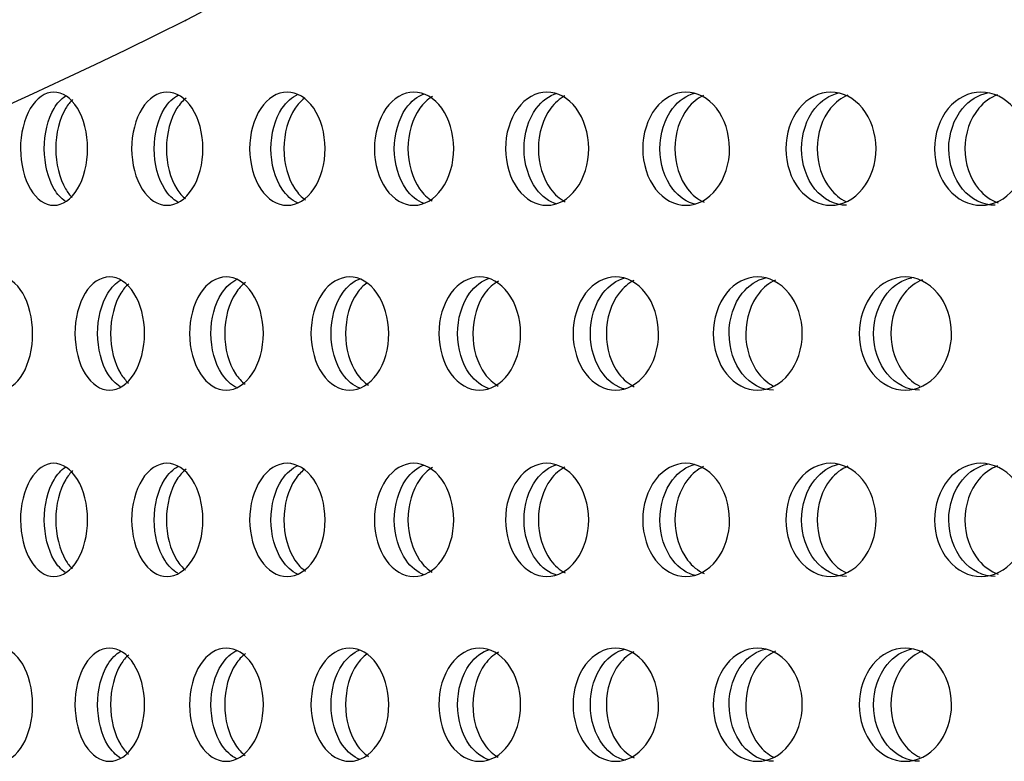
# Model space of a CAD drawing. Units: millimetres. Extents: x 0 to 291, y -1 to 204.
# Drawn here: x 248 to 252, y 138 to 141 of the extents above; entities that cross this region are included whole.
import ezdxf

# ---------------------------------------------------------------- set-up
doc = ezdxf.new("R2010")
doc.units = ezdxf.units.MM
doc.layers.add('C-23GP-CHAPA_CUB', color=7, linetype='Continuous')
doc.layers.add('Predeterminado', color=7, linetype='Continuous')

# ---------------------------------------------------------------- blocks, each defined once
blk = doc.blocks.new('SE3')
at = {"layer": 'C-23GP-CHAPA_CUB', "color": 7, "linetype": 'Continuous'}
for points, knots in [([(247.8618, 140.1949), (247.8201, 140.1949), (247.7797, 140.2231), (247.721, 140.3218), (247.7035, 140.3927), (247.7033, 140.5349), (247.7204, 140.6057), (247.7796, 140.7058), (247.8202, 140.7337), (247.9026, 140.734), (247.9443, 140.7059), (248.0044, 140.6074), (248.0227, 140.5369), (248.0229, 140.3934), (248.0049, 140.3225), (247.9448, 140.2233), (247.9035, 140.1949), (247.8618, 140.1949)], [0, 0, 0, 0, 0.125, 0.125, 0.25, 0.25, 0.375, 0.375, 0.5, 0.5, 0.625, 0.625, 0.75, 0.75, 0.875, 0.875, 1, 1, 1, 1]), ([(247.9164, 140.2139), (247.8967, 140.2271), (247.8787, 140.247), (247.8343, 140.3218), (247.8169, 140.3926), (247.8167, 140.535), (247.8337, 140.6057), (247.8787, 140.6819), (247.8972, 140.7021), (247.9171, 140.7153)], [0.0605393, 0.0605393, 0.0605393, 0.0605393, 0.125, 0.125, 0.25, 0.25, 0.375, 0.375, 0.4404288, 0.4404288, 0.4404288, 0.4404288]), ([(247.9516, 140.6988), (247.9396, 140.6873), (247.9284, 140.6732), (247.8892, 140.6075), (247.8716, 140.5369), (247.8713, 140.3934), (247.8887, 140.3225), (247.9276, 140.2567), (247.9385, 140.2427), (247.9501, 140.2313)], [0.5831042, 0.5831042, 0.5831042, 0.5831042, 0.625, 0.625, 0.75, 0.75, 0.875, 0.875, 0.9158547, 0.9158547, 0.9158547, 0.9158547]), ([(248.4009, 140.1949), (248.3566, 140.1949), (248.3135, 140.2231), (248.2511, 140.3218), (248.2324, 140.3927), (248.2322, 140.5349), (248.2505, 140.6057), (248.3134, 140.7058), (248.3567, 140.7337), (248.4443, 140.734), (248.4886, 140.7059), (248.5524, 140.6074), (248.5719, 140.5369), (248.5721, 140.3934), (248.553, 140.3225), (248.4892, 140.2233), (248.4452, 140.1949), (248.4009, 140.1949)], [0, 0, 0, 0, 0.125, 0.125, 0.25, 0.25, 0.375, 0.375, 0.5, 0.5, 0.625, 0.625, 0.75, 0.75, 0.875, 0.875, 1, 1, 1, 1]), ([(248.4519, 140.2103), (248.4286, 140.2234), (248.4073, 140.2445), (248.3585, 140.3218), (248.3399, 140.3926), (248.3397, 140.535), (248.3579, 140.6057), (248.4077, 140.6851), (248.4302, 140.7068), (248.4544, 140.7198)], [0.0544148, 0.0544148, 0.0544148, 0.0544148, 0.125, 0.125, 0.25, 0.25, 0.375, 0.375, 0.448288, 0.448288, 0.448288, 0.448288]), ([(248.4912, 140.7053), (248.4753, 140.6928), (248.4608, 140.6765), (248.417, 140.6075), (248.3982, 140.5369), (248.3979, 140.3934), (248.4164, 140.3225), (248.4598, 140.2536), (248.4738, 140.2375), (248.489, 140.2251)], [0.5747821, 0.5747821, 0.5747821, 0.5747821, 0.625, 0.625, 0.75, 0.75, 0.875, 0.875, 0.9236148, 0.9236148, 0.9236148, 0.9236148]), ([(248.9726, 140.1949), (248.9258, 140.1949), (248.8802, 140.2231), (248.814, 140.3218), (248.7943, 140.3927), (248.7941, 140.5349), (248.8134, 140.6057), (248.8801, 140.7058), (248.9259, 140.7337), (249.0184, 140.734), (249.0653, 140.7059), (249.1327, 140.6074), (249.1533, 140.5369), (249.1535, 140.3934), (249.1333, 140.3225), (249.0659, 140.2233), (249.0195, 140.1949), (248.9726, 140.1949)], [0, 0, 0, 0, 0.125, 0.125, 0.25, 0.25, 0.375, 0.375, 0.5, 0.5, 0.625, 0.625, 0.75, 0.75, 0.875, 0.875, 1, 1, 1, 1]), ([(249.0224, 140.2063), (248.9946, 140.2189), (248.969, 140.2415), (248.9153, 140.3218), (248.8956, 140.3926), (248.8954, 140.535), (248.9147, 140.6057), (248.9693, 140.6879), (248.9958, 140.7109), (249.0243, 140.7233)], [0.0466598, 0.0466598, 0.0466598, 0.0466598, 0.125, 0.125, 0.25, 0.25, 0.375, 0.375, 0.4553057, 0.4553057, 0.4553057, 0.4553057]), ([(249.0534, 140.7035), (249.0376, 140.6913), (249.023, 140.6755), (248.9773, 140.6075), (248.9574, 140.5369), (248.9571, 140.3934), (248.9767, 140.3225), (249.0244, 140.2509), (249.0417, 140.233), (249.0604, 140.2199)], [0.5771469, 0.5771469, 0.5771469, 0.5771469, 0.625, 0.625, 0.75, 0.75, 0.875, 0.875, 0.9305724, 0.9305724, 0.9305724, 0.9305724]), ([(249.5757, 140.1949), (249.5264, 140.1949), (249.4784, 140.2231), (249.4087, 140.3218), (249.3879, 140.3927), (249.3877, 140.5349), (249.408, 140.6057), (249.4783, 140.7058), (249.5265, 140.7337), (249.6239, 140.734), (249.6732, 140.7059), (249.7441, 140.6074), (249.7657, 140.5369), (249.766, 140.3934), (249.7447, 140.3225), (249.6739, 140.2233), (249.625, 140.1949), (249.5757, 140.1949)], [0, 0, 0, 0, 0.125, 0.125, 0.25, 0.25, 0.375, 0.375, 0.5, 0.5, 0.625, 0.625, 0.75, 0.75, 0.875, 0.875, 1, 1, 1, 1]), ([(249.6243, 140.2031), (249.5921, 140.2149), (249.5622, 140.2387), (249.5037, 140.3218), (249.4829, 140.3926), (249.4827, 140.535), (249.503, 140.6057), (249.5624, 140.6904), (249.5929, 140.7145), (249.6256, 140.726)], [0.0396266, 0.0396266, 0.0396266, 0.0396266, 0.125, 0.125, 0.25, 0.25, 0.375, 0.375, 0.4616139, 0.4616139, 0.4616139, 0.4616139]), ([(249.6643, 140.7135), (249.6418, 140.7004), (249.621, 140.6811), (249.5689, 140.6075), (249.548, 140.5369), (249.5477, 140.3934), (249.5684, 140.3225), (249.6204, 140.2484), (249.6409, 140.229), (249.6633, 140.2157)], [0.5629344, 0.5629344, 0.5629344, 0.5629344, 0.625, 0.625, 0.75, 0.75, 0.875, 0.875, 0.9368489, 0.9368489, 0.9368489, 0.9368489]), ([(250.2089, 140.1949), (250.1572, 140.1949), (250.1069, 140.2231), (250.0339, 140.3218), (250.012, 140.3927), (250.0118, 140.5349), (250.0331, 140.6057), (250.1068, 140.7058), (250.1573, 140.7337), (250.2594, 140.734), (250.3111, 140.7059), (250.3852, 140.6074), (250.4078, 140.5369), (250.4081, 140.3934), (250.3858, 140.3225), (250.3117, 140.2233), (250.2606, 140.1949), (250.2089, 140.1949)], [0, 0, 0, 0, 0.125, 0.125, 0.25, 0.25, 0.375, 0.375, 0.5, 0.5, 0.625, 0.625, 0.75, 0.75, 0.875, 0.875, 1, 1, 1, 1]), ([(250.2565, 140.2007), (250.2198, 140.2113), (250.1856, 140.2362), (250.1223, 140.3218), (250.1005, 140.3926), (250.1003, 140.535), (250.1216, 140.6057), (250.1855, 140.6927), (250.2202, 140.7176), (250.2569, 140.7281)], [0.0332157, 0.0332157, 0.0332157, 0.0332157, 0.125, 0.125, 0.25, 0.25, 0.375, 0.375, 0.4673221, 0.4673221, 0.4673221, 0.4673221]), ([(250.2951, 140.7159), (250.2699, 140.7027), (250.2465, 140.6826), (250.1907, 140.6075), (250.1687, 140.5369), (250.1685, 140.3934), (250.1901, 140.3225), (250.2463, 140.2461), (250.2702, 140.2255), (250.2961, 140.2122)], [0.5590533, 0.5590533, 0.5590533, 0.5590533, 0.625, 0.625, 0.75, 0.75, 0.875, 0.875, 0.9425467, 0.9425467, 0.9425467, 0.9425467]), ([(250.8709, 140.1949), (250.817, 140.1949), (250.7645, 140.2231), (250.6882, 140.3218), (250.6653, 140.3927), (250.6651, 140.5349), (250.6874, 140.6057), (250.7643, 140.7058), (250.8171, 140.7337), (250.9236, 140.734), (250.9775, 140.7059), (251.0548, 140.6074), (251.0783, 140.5369), (251.0786, 140.3934), (251.0554, 140.3225), (250.9782, 140.2233), (250.9248, 140.1949), (250.8709, 140.1949)], [0, 0, 0, 0, 0.125, 0.125, 0.25, 0.25, 0.375, 0.375, 0.5, 0.5, 0.625, 0.625, 0.75, 0.75, 0.875, 0.875, 1, 1, 1, 1]), ([(250.9174, 140.1988), (250.8763, 140.2082), (250.8378, 140.2339), (250.7699, 140.3218), (250.7471, 140.3926), (250.7469, 140.535), (250.7692, 140.6057), (250.837, 140.6941), (250.8748, 140.7194), (250.9148, 140.7293)], [0.027342, 0.027342, 0.027342, 0.027342, 0.125, 0.125, 0.25, 0.25, 0.375, 0.375, 0.4707682, 0.4707682, 0.4707682, 0.4707682]), ([(250.9546, 140.718), (250.9266, 140.7049), (250.9007, 140.684), (250.8414, 140.6075), (250.8184, 140.5369), (250.8181, 140.3934), (250.8408, 140.3225), (250.901, 140.244), (250.9282, 140.2223), (250.9577, 140.2092)], [0.5555091, 0.5555091, 0.5555091, 0.5555091, 0.625, 0.625, 0.75, 0.75, 0.875, 0.875, 0.9477512, 0.9477512, 0.9477512, 0.9477512]), ([(251.5603, 140.1949), (251.5043, 140.1949), (251.4497, 140.2231), (251.3703, 140.3218), (251.3465, 140.3927), (251.3463, 140.5349), (251.3695, 140.6057), (251.4495, 140.7058), (251.5044, 140.7337), (251.6151, 140.734), (251.6711, 140.7059), (251.7514, 140.6074), (251.7758, 140.5369), (251.7762, 140.3934), (251.7521, 140.3225), (251.6718, 140.2233), (251.6164, 140.1949), (251.5603, 140.1949)], [0, 0, 0, 0, 0.125, 0.125, 0.25, 0.25, 0.375, 0.375, 0.5, 0.5, 0.625, 0.625, 0.75, 0.75, 0.875, 0.875, 1, 1, 1, 1]), ([(251.635, 140.1949), (251.579, 140.1949), (251.5244, 140.2231), (251.4452, 140.3218), (251.4214, 140.3926), (251.4212, 140.535), (251.4444, 140.6057), (251.5154, 140.6947), (251.5555, 140.7202), (251.5978, 140.7297)], [0, 0, 0, 0, 0.125, 0.125, 0.25, 0.25, 0.375, 0.375, 0.4722218, 0.4722218, 0.4722218, 0.4722218]), ([(251.6414, 140.7198), (251.6107, 140.7068), (251.5822, 140.6853), (251.5195, 140.6075), (251.4956, 140.5369), (251.4953, 140.3934), (251.5189, 140.3225), (251.5794, 140.2468), (251.6045, 140.2265), (251.6319, 140.2132)], [0.5522492, 0.5522492, 0.5522492, 0.5522492, 0.625, 0.625, 0.75, 0.75, 0.875, 0.875, 0.9408945, 0.9408945, 0.9408945, 0.9408945]), ([(252.2757, 140.1949), (252.2177, 140.1949), (252.1611, 140.2231), (252.0788, 140.3218), (252.0541, 140.3927), (252.0539, 140.5349), (252.078, 140.6057), (252.1609, 140.7058), (252.2178, 140.7337), (252.3325, 140.734), (252.3905, 140.7059), (252.4736, 140.6074), (252.4989, 140.5369), (252.4992, 140.3934), (252.4743, 140.3225), (252.3912, 140.2233), (252.3338, 140.1949), (252.2757, 140.1949)], [0, 0, 0, 0, 0.125, 0.125, 0.25, 0.25, 0.375, 0.375, 0.5, 0.5, 0.625, 0.625, 0.75, 0.75, 0.875, 0.875, 1, 1, 1, 1]), ([(252.3434, 140.1949), (252.2854, 140.1949), (252.2288, 140.2231), (252.1466, 140.3218), (252.122, 140.3926), (252.1218, 140.535), (252.1458, 140.6057), (252.2199, 140.6952), (252.2622, 140.7209), (252.3067, 140.7301)], [0, 0, 0, 0, 0.125, 0.125, 0.25, 0.25, 0.375, 0.375, 0.4735694, 0.4735694, 0.4735694, 0.4735694]), ([(252.354, 140.7213), (252.3207, 140.7086), (252.2897, 140.6865), (252.2237, 140.6075), (252.1989, 140.5369), (252.1986, 140.3934), (252.2231, 140.3225), (252.29, 140.2417), (252.3222, 140.2188), (252.357, 140.2062)], [0.5492308, 0.5492308, 0.5492308, 0.5492308, 0.625, 0.625, 0.75, 0.75, 0.875, 0.875, 0.9537513, 0.9537513, 0.9537513, 0.9537513]), ([(247.6046, 139.3149), (247.5642, 139.3149), (247.5249, 139.3429), (247.4678, 139.4414), (247.4507, 139.5124), (247.4505, 139.6551), (247.4672, 139.7259), (247.5248, 139.8259), (247.5642, 139.8537), (247.6441, 139.8541), (247.6847, 139.8261), (247.7432, 139.7278), (247.7612, 139.6571), (247.7614, 139.5133), (247.7437, 139.4422), (247.6852, 139.3431), (247.645, 139.3149), (247.6046, 139.3149)], [0, 0, 0, 0, 0.125, 0.125, 0.25, 0.25, 0.375, 0.375, 0.5, 0.5, 0.625, 0.625, 0.75, 0.75, 0.875, 0.875, 1, 1, 1, 1]), ([(248.127, 139.3149), (248.0839, 139.3149), (248.042, 139.3429), (247.981, 139.4414), (247.9627, 139.5124), (247.9625, 139.6551), (247.9803, 139.7259), (248.0418, 139.8259), (248.0839, 139.8537), (248.1691, 139.8541), (248.2123, 139.8261), (248.2747, 139.7278), (248.2938, 139.6571), (248.2941, 139.5133), (248.2753, 139.4422), (248.2129, 139.3431), (248.1701, 139.3149), (248.127, 139.3149)], [0, 0, 0, 0, 0.125, 0.125, 0.25, 0.25, 0.375, 0.375, 0.5, 0.5, 0.625, 0.625, 0.75, 0.75, 0.875, 0.875, 1, 1, 1, 1]), ([(248.6825, 139.3149), (248.6368, 139.3149), (248.5923, 139.3429), (248.5276, 139.4414), (248.5081, 139.5124), (248.5079, 139.6551), (248.5269, 139.7259), (248.5922, 139.8259), (248.6369, 139.8537), (248.7272, 139.8541), (248.773, 139.8261), (248.8391, 139.7278), (248.8593, 139.6571), (248.8596, 139.5133), (248.8397, 139.4422), (248.7736, 139.3431), (248.7282, 139.3149), (248.6825, 139.3149)], [0, 0, 0, 0, 0.125, 0.125, 0.25, 0.25, 0.375, 0.375, 0.5, 0.5, 0.625, 0.625, 0.75, 0.75, 0.875, 0.875, 1, 1, 1, 1]), ([(249.2701, 139.3149), (249.2218, 139.3149), (249.1749, 139.3429), (249.1065, 139.4414), (249.0859, 139.5124), (249.0857, 139.6551), (249.1058, 139.7259), (249.1747, 139.8259), (249.2219, 139.8537), (249.3172, 139.8541), (249.3655, 139.8261), (249.4351, 139.7278), (249.4564, 139.6571), (249.4567, 139.5133), (249.4357, 139.4422), (249.3661, 139.3431), (249.3183, 139.3149), (249.2701, 139.3149)], [0, 0, 0, 0, 0.125, 0.125, 0.25, 0.25, 0.375, 0.375, 0.5, 0.5, 0.625, 0.625, 0.75, 0.75, 0.875, 0.875, 1, 1, 1, 1]), ([(249.8883, 139.3149), (249.8377, 139.3149), (249.7884, 139.3429), (249.7165, 139.4414), (249.6949, 139.5124), (249.6946, 139.6551), (249.7157, 139.7259), (249.7882, 139.8259), (249.8378, 139.8537), (249.9378, 139.8541), (249.9885, 139.8261), (250.0615, 139.7278), (250.0839, 139.6571), (250.0842, 139.5133), (250.0622, 139.4422), (249.9892, 139.3431), (249.939, 139.3149), (249.8883, 139.3149)], [0, 0, 0, 0, 0.125, 0.125, 0.25, 0.25, 0.375, 0.375, 0.5, 0.5, 0.625, 0.625, 0.75, 0.75, 0.875, 0.875, 1, 1, 1, 1]), ([(250.5361, 139.3149), (250.4832, 139.3149), (250.4316, 139.3429), (250.3563, 139.4414), (250.3337, 139.5124), (250.3335, 139.6551), (250.3556, 139.7259), (250.4314, 139.8259), (250.4832, 139.8537), (250.5878, 139.8541), (250.6408, 139.8261), (250.7171, 139.7278), (250.7404, 139.6571), (250.7407, 139.5133), (250.7177, 139.4422), (250.6415, 139.3431), (250.589, 139.3149), (250.5361, 139.3149)], [0, 0, 0, 0, 0.125, 0.125, 0.25, 0.25, 0.375, 0.375, 0.5, 0.5, 0.625, 0.625, 0.75, 0.75, 0.875, 0.875, 1, 1, 1, 1]), ([(251.212, 139.3149), (251.1569, 139.3149), (251.1031, 139.3429), (251.0247, 139.4414), (251.0011, 139.5124), (251.0008, 139.6551), (251.0239, 139.7259), (251.1029, 139.8259), (251.1569, 139.8537), (251.2658, 139.8541), (251.321, 139.8261), (251.4003, 139.7278), (251.4246, 139.6571), (251.425, 139.5133), (251.401, 139.4422), (251.3217, 139.3431), (251.2671, 139.3149), (251.212, 139.3149)], [0, 0, 0, 0, 0.125, 0.125, 0.25, 0.25, 0.375, 0.375, 0.5, 0.5, 0.625, 0.625, 0.75, 0.75, 0.875, 0.875, 1, 1, 1, 1]), ([(251.9146, 139.3149), (251.8574, 139.3149), (251.8015, 139.3429), (251.7201, 139.4414), (251.6956, 139.5124), (251.6953, 139.6551), (251.7193, 139.7259), (251.8013, 139.8259), (251.8574, 139.8537), (251.9705, 139.8541), (252.0276, 139.8261), (252.11, 139.7278), (252.1351, 139.6571), (252.1355, 139.5133), (252.1107, 139.4422), (252.0284, 139.3431), (251.9718, 139.3149), (251.9146, 139.3149)], [0, 0, 0, 0, 0.125, 0.125, 0.25, 0.25, 0.375, 0.375, 0.5, 0.5, 0.625, 0.625, 0.75, 0.75, 0.875, 0.875, 1, 1, 1, 1]), ([(248.1782, 139.3313), (248.1563, 139.3444), (248.1362, 139.3651), (248.089, 139.4414), (248.0707, 139.5124), (248.0705, 139.6551), (248.0884, 139.726), (248.1365, 139.8044), (248.1577, 139.8257), (248.1805, 139.8388)], [0.0563861, 0.0563861, 0.0563861, 0.0563861, 0.125, 0.125, 0.25, 0.25, 0.375, 0.375, 0.446224, 0.446224, 0.446224, 0.446224]), ([(248.2186, 139.8215), (248.205, 139.8096), (248.1924, 139.7947), (248.1509, 139.7279), (248.1324, 139.6571), (248.1322, 139.5133), (248.1503, 139.4422), (248.1915, 139.3753), (248.2036, 139.3606), (248.2167, 139.3488)], [0.5799694, 0.5799694, 0.5799694, 0.5799694, 0.625, 0.625, 0.75, 0.75, 0.875, 0.875, 0.9187307, 0.9187307, 0.9187307, 0.9187307]), ([(248.7322, 139.3271), (248.7059, 139.3398), (248.6816, 139.362), (248.6295, 139.4414), (248.61, 139.5124), (248.6098, 139.6551), (248.6288, 139.726), (248.6818, 139.8074), (248.7071, 139.83), (248.7342, 139.8426)], [0.048512, 0.048512, 0.048512, 0.048512, 0.125, 0.125, 0.25, 0.25, 0.375, 0.375, 0.4536429, 0.4536429, 0.4536429, 0.4536429]), ([(248.7746, 139.8274), (248.7573, 139.8147), (248.7413, 139.7978), (248.6952, 139.7279), (248.6756, 139.6571), (248.6753, 139.5133), (248.6946, 139.4422), (248.7402, 139.3724), (248.7555, 139.3557), (248.7721, 139.3431)], [0.5721532, 0.5721532, 0.5721532, 0.5721532, 0.625, 0.625, 0.75, 0.75, 0.875, 0.875, 0.9260542, 0.9260542, 0.9260542, 0.9260542]), ([(249.3186, 139.3237), (249.2877, 139.3356), (249.2591, 139.3591), (249.202, 139.4414), (249.1815, 139.5124), (249.1813, 139.6551), (249.2013, 139.726), (249.2592, 139.8101), (249.2885, 139.8338), (249.3199, 139.8455)], [0.0411383, 0.0411383, 0.0411383, 0.0411383, 0.125, 0.125, 0.25, 0.25, 0.375, 0.375, 0.4602826, 0.4602826, 0.4602826, 0.4602826]), ([(249.3516, 139.8248), (249.3347, 139.8125), (249.3191, 139.7964), (249.2714, 139.7279), (249.2507, 139.6571), (249.2504, 139.5133), (249.2708, 139.4422), (249.3207, 139.3698), (249.3393, 139.3515), (249.3595, 139.3384)], [0.5756902, 0.5756902, 0.5756902, 0.5756902, 0.625, 0.625, 0.75, 0.75, 0.875, 0.875, 0.9326433, 0.9326433, 0.9326433, 0.9326433]), ([(249.9358, 139.3211), (249.9004, 139.3319), (249.8674, 139.3564), (249.8055, 139.4414), (249.7839, 139.5124), (249.7836, 139.6551), (249.8047, 139.726), (249.8673, 139.8125), (249.9008, 139.8371), (249.9364, 139.8478)], [0.0344429, 0.0344429, 0.0344429, 0.0344429, 0.125, 0.125, 0.25, 0.25, 0.375, 0.375, 0.4662656, 0.4662656, 0.4662656, 0.4662656]), ([(249.9779, 139.8343), (249.9543, 139.8212), (249.9325, 139.8018), (249.8784, 139.7279), (249.8567, 139.6571), (249.8563, 139.5133), (249.8778, 139.4422), (249.9319, 139.3675), (249.9538, 139.3478), (249.9776, 139.3345)], [0.56184, 0.56184, 0.56184, 0.56184, 0.625, 0.625, 0.75, 0.75, 0.875, 0.875, 0.9386087, 0.9386087, 0.9386087, 0.9386087]), ([(250.5825, 139.3191), (250.5426, 139.3286), (250.5052, 139.354), (250.4386, 139.4414), (250.416, 139.5124), (250.4157, 139.6551), (250.4378, 139.726), (250.5045, 139.8141), (250.5415, 139.8393), (250.5806, 139.8492)], [0.0283313, 0.0283313, 0.0283313, 0.0283313, 0.125, 0.125, 0.25, 0.25, 0.375, 0.375, 0.4703777, 0.4703777, 0.4703777, 0.4703777]), ([(250.6233, 139.8366), (250.597, 139.8235), (250.5726, 139.8033), (250.5149, 139.7279), (250.4922, 139.6571), (250.4918, 139.5133), (250.5143, 139.4422), (250.5725, 139.3653), (250.5977, 139.3444), (250.625, 139.3312)], [0.5581537, 0.5581537, 0.5581537, 0.5581537, 0.625, 0.625, 0.75, 0.75, 0.875, 0.875, 0.9440432, 0.9440432, 0.9440432, 0.9440432]), ([(251.287, 139.3149), (251.232, 139.3149), (251.1783, 139.3428), (251.1, 139.4414), (251.0764, 139.5124), (251.0762, 139.6551), (251.0992, 139.726), (251.1692, 139.8147), (251.2085, 139.8401), (251.25, 139.8496)], [0, 0, 0, 0, 0.125, 0.125, 0.25, 0.25, 0.375, 0.375, 0.4718901, 0.4718901, 0.4718901, 0.4718901]), ([(251.2967, 139.8385), (251.2677, 139.8255), (251.2408, 139.8046), (251.1796, 139.7279), (251.1559, 139.6571), (251.1555, 139.5133), (251.1789, 139.4422), (251.2381, 139.3672), (251.2622, 139.3474), (251.2884, 139.3341)], [0.5547749, 0.5547749, 0.5547749, 0.5547749, 0.625, 0.625, 0.75, 0.75, 0.875, 0.875, 0.9392194, 0.9392194, 0.9392194, 0.9392194]), ([(251.9826, 139.3149), (251.9255, 139.3149), (251.8697, 139.3428), (251.7884, 139.4414), (251.7639, 139.5124), (251.7636, 139.6551), (251.7875, 139.726), (251.8607, 139.8153), (251.9022, 139.8408), (251.946, 139.85)], [0, 0, 0, 0, 0.125, 0.125, 0.25, 0.25, 0.375, 0.375, 0.4732873, 0.4732873, 0.4732873, 0.4732873]), ([(251.9966, 139.8402), (251.965, 139.8273), (251.9356, 139.8058), (251.871, 139.7279), (251.8464, 139.6571), (251.846, 139.5133), (251.8703, 139.4422), (251.9318, 139.3673), (251.9567, 139.3475), (251.9837, 139.3342)], [0.5516561, 0.5516561, 0.5516561, 0.5516561, 0.625, 0.625, 0.75, 0.75, 0.875, 0.875, 0.9390371, 0.9390371, 0.9390371, 0.9390371]), ([(247.8618, 138.4275), (247.8201, 138.4275), (247.7797, 138.4557), (247.721, 138.5545), (247.7035, 138.6253), (247.7033, 138.7676), (247.7204, 138.8383), (247.7796, 138.9385), (247.8202, 138.9664), (247.9026, 138.9667), (247.9443, 138.9385), (248.0044, 138.8401), (248.0227, 138.7695), (248.0229, 138.626), (248.0049, 138.5552), (247.9448, 138.456), (247.9035, 138.4275), (247.8618, 138.4275)], [0, 0, 0, 0, 0.125, 0.125, 0.25, 0.25, 0.375, 0.375, 0.5, 0.5, 0.625, 0.625, 0.75, 0.75, 0.875, 0.875, 1, 1, 1, 1]), ([(248.4009, 138.4275), (248.3566, 138.4275), (248.3135, 138.4557), (248.2511, 138.5545), (248.2324, 138.6253), (248.2322, 138.7676), (248.2505, 138.8383), (248.3134, 138.9385), (248.3567, 138.9664), (248.4443, 138.9667), (248.4886, 138.9385), (248.5524, 138.8401), (248.5719, 138.7695), (248.5721, 138.626), (248.553, 138.5552), (248.4892, 138.456), (248.4452, 138.4275), (248.4009, 138.4275)], [0, 0, 0, 0, 0.125, 0.125, 0.25, 0.25, 0.375, 0.375, 0.5, 0.5, 0.625, 0.625, 0.75, 0.75, 0.875, 0.875, 1, 1, 1, 1]), ([(248.9726, 138.4275), (248.9258, 138.4275), (248.8802, 138.4557), (248.814, 138.5545), (248.7943, 138.6253), (248.7941, 138.7676), (248.8134, 138.8383), (248.8801, 138.9385), (248.9259, 138.9664), (249.0184, 138.9667), (249.0653, 138.9385), (249.1327, 138.8401), (249.1533, 138.7695), (249.1535, 138.626), (249.1333, 138.5552), (249.0659, 138.456), (249.0195, 138.4275), (248.9726, 138.4275)], [0, 0, 0, 0, 0.125, 0.125, 0.25, 0.25, 0.375, 0.375, 0.5, 0.5, 0.625, 0.625, 0.75, 0.75, 0.875, 0.875, 1, 1, 1, 1]), ([(249.5757, 138.4275), (249.5264, 138.4275), (249.4784, 138.4557), (249.4087, 138.5545), (249.3879, 138.6253), (249.3877, 138.7676), (249.408, 138.8383), (249.4783, 138.9385), (249.5265, 138.9664), (249.6239, 138.9667), (249.6732, 138.9385), (249.7441, 138.8401), (249.7657, 138.7695), (249.766, 138.626), (249.7447, 138.5552), (249.6739, 138.456), (249.625, 138.4275), (249.5757, 138.4275)], [0, 0, 0, 0, 0.125, 0.125, 0.25, 0.25, 0.375, 0.375, 0.5, 0.5, 0.625, 0.625, 0.75, 0.75, 0.875, 0.875, 1, 1, 1, 1]), ([(250.2089, 138.4275), (250.1572, 138.4275), (250.1069, 138.4557), (250.0339, 138.5545), (250.012, 138.6253), (250.0118, 138.7676), (250.0331, 138.8383), (250.1068, 138.9385), (250.1573, 138.9664), (250.2594, 138.9667), (250.3111, 138.9385), (250.3852, 138.8401), (250.4078, 138.7695), (250.4081, 138.626), (250.3858, 138.5552), (250.3117, 138.456), (250.2606, 138.4275), (250.2089, 138.4275)], [0, 0, 0, 0, 0.125, 0.125, 0.25, 0.25, 0.375, 0.375, 0.5, 0.5, 0.625, 0.625, 0.75, 0.75, 0.875, 0.875, 1, 1, 1, 1]), ([(250.8709, 138.4275), (250.817, 138.4275), (250.7645, 138.4557), (250.6882, 138.5545), (250.6653, 138.6253), (250.6651, 138.7676), (250.6874, 138.8383), (250.7643, 138.9385), (250.8171, 138.9664), (250.9236, 138.9667), (250.9775, 138.9385), (251.0548, 138.8401), (251.0783, 138.7695), (251.0786, 138.626), (251.0554, 138.5552), (250.9782, 138.456), (250.9248, 138.4275), (250.8709, 138.4275)], [0, 0, 0, 0, 0.125, 0.125, 0.25, 0.25, 0.375, 0.375, 0.5, 0.5, 0.625, 0.625, 0.75, 0.75, 0.875, 0.875, 1, 1, 1, 1]), ([(250.9174, 138.4315), (250.8763, 138.4409), (250.8378, 138.4665), (250.7699, 138.5544), (250.7471, 138.6253), (250.7469, 138.7676), (250.7692, 138.8384), (250.837, 138.9268), (250.8748, 138.9521), (250.9148, 138.9619)], [0.027342, 0.027342, 0.027342, 0.027342, 0.125, 0.125, 0.25, 0.25, 0.375, 0.375, 0.4707682, 0.4707682, 0.4707682, 0.4707682]), ([(251.5603, 138.4275), (251.5043, 138.4275), (251.4497, 138.4557), (251.3703, 138.5545), (251.3465, 138.6253), (251.3463, 138.7676), (251.3695, 138.8383), (251.4495, 138.9385), (251.5044, 138.9664), (251.6151, 138.9667), (251.6711, 138.9385), (251.7514, 138.8401), (251.7758, 138.7695), (251.7762, 138.626), (251.7521, 138.5552), (251.6718, 138.456), (251.6164, 138.4275), (251.5603, 138.4275)], [0, 0, 0, 0, 0.125, 0.125, 0.25, 0.25, 0.375, 0.375, 0.5, 0.5, 0.625, 0.625, 0.75, 0.75, 0.875, 0.875, 1, 1, 1, 1]), ([(251.635, 138.4275), (251.579, 138.4275), (251.5244, 138.4557), (251.4452, 138.5544), (251.4214, 138.6253), (251.4212, 138.7676), (251.4444, 138.8384), (251.5154, 138.9273), (251.5555, 138.9529), (251.5978, 138.9624)], [0, 0, 0, 0, 0.125, 0.125, 0.25, 0.25, 0.375, 0.375, 0.4722218, 0.4722218, 0.4722218, 0.4722218]), ([(252.2757, 138.4275), (252.2177, 138.4275), (252.1611, 138.4557), (252.0788, 138.5545), (252.0541, 138.6253), (252.0539, 138.7676), (252.078, 138.8383), (252.1609, 138.9385), (252.2178, 138.9664), (252.3325, 138.9667), (252.3905, 138.9385), (252.4736, 138.8401), (252.4989, 138.7695), (252.4992, 138.626), (252.4743, 138.5552), (252.3912, 138.456), (252.3338, 138.4275), (252.2757, 138.4275)], [0, 0, 0, 0, 0.125, 0.125, 0.25, 0.25, 0.375, 0.375, 0.5, 0.5, 0.625, 0.625, 0.75, 0.75, 0.875, 0.875, 1, 1, 1, 1]), ([(252.3434, 138.4275), (252.2854, 138.4275), (252.2288, 138.4557), (252.1466, 138.5544), (252.122, 138.6253), (252.1218, 138.7676), (252.1458, 138.8384), (252.2199, 138.9279), (252.2622, 138.9536), (252.3067, 138.9628)], [0, 0, 0, 0, 0.125, 0.125, 0.25, 0.25, 0.375, 0.375, 0.4735694, 0.4735694, 0.4735694, 0.4735694]), ([(247.9164, 138.4466), (247.8967, 138.4598), (247.8787, 138.4796), (247.8343, 138.5544), (247.8169, 138.6253), (247.8167, 138.7676), (247.8337, 138.8384), (247.8787, 138.9146), (247.8972, 138.9347), (247.9171, 138.948)], [0.0605393, 0.0605393, 0.0605393, 0.0605393, 0.125, 0.125, 0.25, 0.25, 0.375, 0.375, 0.4404288, 0.4404288, 0.4404288, 0.4404288]), ([(247.9516, 138.9315), (247.9396, 138.92), (247.9284, 138.9058), (247.8892, 138.8401), (247.8716, 138.7696), (247.8713, 138.626), (247.8887, 138.5552), (247.9276, 138.4894), (247.9385, 138.4754), (247.9501, 138.464)], [0.5831042, 0.5831042, 0.5831042, 0.5831042, 0.625, 0.625, 0.75, 0.75, 0.875, 0.875, 0.9158547, 0.9158547, 0.9158547, 0.9158547]), ([(248.4519, 138.443), (248.4286, 138.4561), (248.4073, 138.4772), (248.3585, 138.5544), (248.3399, 138.6253), (248.3397, 138.7676), (248.3579, 138.8384), (248.4077, 138.9178), (248.4302, 138.9395), (248.4544, 138.9525)], [0.0544148, 0.0544148, 0.0544148, 0.0544148, 0.125, 0.125, 0.25, 0.25, 0.375, 0.375, 0.448288, 0.448288, 0.448288, 0.448288]), ([(248.4912, 138.938), (248.4753, 138.9255), (248.4608, 138.9091), (248.417, 138.8401), (248.3982, 138.7696), (248.3979, 138.626), (248.4164, 138.5552), (248.4598, 138.4863), (248.4738, 138.4702), (248.489, 138.4577)], [0.5747821, 0.5747821, 0.5747821, 0.5747821, 0.625, 0.625, 0.75, 0.75, 0.875, 0.875, 0.9236148, 0.9236148, 0.9236148, 0.9236148]), ([(249.0224, 138.439), (248.9946, 138.4515), (248.969, 138.4742), (248.9153, 138.5544), (248.8956, 138.6253), (248.8954, 138.7676), (248.9147, 138.8384), (248.9693, 138.9206), (248.9958, 138.9436), (249.0243, 138.956)], [0.0466598, 0.0466598, 0.0466598, 0.0466598, 0.125, 0.125, 0.25, 0.25, 0.375, 0.375, 0.4553057, 0.4553057, 0.4553057, 0.4553057]), ([(249.0534, 138.9362), (249.0376, 138.9239), (249.023, 138.9082), (248.9773, 138.8401), (248.9574, 138.7696), (248.9571, 138.626), (248.9767, 138.5552), (249.0244, 138.4835), (249.0417, 138.4657), (249.0604, 138.4526)], [0.5771469, 0.5771469, 0.5771469, 0.5771469, 0.625, 0.625, 0.75, 0.75, 0.875, 0.875, 0.9305724, 0.9305724, 0.9305724, 0.9305724]), ([(249.6243, 138.4358), (249.5921, 138.4475), (249.5622, 138.4714), (249.5037, 138.5544), (249.4829, 138.6253), (249.4827, 138.7676), (249.503, 138.8384), (249.5624, 138.9231), (249.5929, 138.9471), (249.6256, 138.9587)], [0.0396266, 0.0396266, 0.0396266, 0.0396266, 0.125, 0.125, 0.25, 0.25, 0.375, 0.375, 0.4616139, 0.4616139, 0.4616139, 0.4616139]), ([(249.6643, 138.9462), (249.6418, 138.933), (249.621, 138.9138), (249.5689, 138.8401), (249.548, 138.7696), (249.5477, 138.626), (249.5684, 138.5552), (249.6204, 138.481), (249.6409, 138.4617), (249.6633, 138.4484)], [0.5629344, 0.5629344, 0.5629344, 0.5629344, 0.625, 0.625, 0.75, 0.75, 0.875, 0.875, 0.9368489, 0.9368489, 0.9368489, 0.9368489]), ([(250.2565, 138.4334), (250.2198, 138.444), (250.1856, 138.4688), (250.1223, 138.5544), (250.1005, 138.6253), (250.1003, 138.7676), (250.1216, 138.8384), (250.1855, 138.9254), (250.2202, 138.9503), (250.2569, 138.9608)], [0.0332157, 0.0332157, 0.0332157, 0.0332157, 0.125, 0.125, 0.25, 0.25, 0.375, 0.375, 0.4673221, 0.4673221, 0.4673221, 0.4673221]), ([(250.2951, 138.9486), (250.2699, 138.9354), (250.2465, 138.9153), (250.1907, 138.8401), (250.1687, 138.7696), (250.1685, 138.626), (250.1901, 138.5552), (250.2463, 138.4788), (250.2702, 138.4581), (250.2961, 138.4449)], [0.5590533, 0.5590533, 0.5590533, 0.5590533, 0.625, 0.625, 0.75, 0.75, 0.875, 0.875, 0.9425467, 0.9425467, 0.9425467, 0.9425467]), ([(250.9546, 138.9506), (250.9266, 138.9376), (250.9007, 138.9167), (250.8414, 138.8401), (250.8184, 138.7696), (250.8181, 138.626), (250.8408, 138.5552), (250.901, 138.4767), (250.9282, 138.455), (250.9577, 138.4419)], [0.5555091, 0.5555091, 0.5555091, 0.5555091, 0.625, 0.625, 0.75, 0.75, 0.875, 0.875, 0.9477512, 0.9477512, 0.9477512, 0.9477512]), ([(251.6414, 138.9524), (251.6107, 138.9395), (251.5822, 138.918), (251.5195, 138.8401), (251.4956, 138.7696), (251.4953, 138.626), (251.5189, 138.5552), (251.5794, 138.4794), (251.6045, 138.4592), (251.6319, 138.4458)], [0.5522492, 0.5522492, 0.5522492, 0.5522492, 0.625, 0.625, 0.75, 0.75, 0.875, 0.875, 0.9408945, 0.9408945, 0.9408945, 0.9408945]), ([(252.354, 138.954), (252.3207, 138.9413), (252.2897, 138.9192), (252.2237, 138.8401), (252.1989, 138.7696), (252.1986, 138.626), (252.2231, 138.5552), (252.29, 138.4743), (252.3222, 138.4515), (252.357, 138.4388)], [0.5492308, 0.5492308, 0.5492308, 0.5492308, 0.625, 0.625, 0.75, 0.75, 0.875, 0.875, 0.9537513, 0.9537513, 0.9537513, 0.9537513]), ([(247.6046, 137.5475), (247.5642, 137.5475), (247.5249, 137.5755), (247.4678, 137.6741), (247.4507, 137.7451), (247.4505, 137.8877), (247.4672, 137.9586), (247.5248, 138.0586), (247.5642, 138.0863), (247.6441, 138.0867), (247.6847, 138.0588), (247.7432, 137.9605), (247.7612, 137.8898), (247.7614, 137.746), (247.7437, 137.6749), (247.6852, 137.5758), (247.645, 137.5475), (247.6046, 137.5475)], [0, 0, 0, 0, 0.125, 0.125, 0.25, 0.25, 0.375, 0.375, 0.5, 0.5, 0.625, 0.625, 0.75, 0.75, 0.875, 0.875, 1, 1, 1, 1]), ([(248.127, 137.5475), (248.0839, 137.5475), (248.042, 137.5755), (247.981, 137.6741), (247.9627, 137.7451), (247.9625, 137.8877), (247.9803, 137.9586), (248.0418, 138.0586), (248.0839, 138.0863), (248.1691, 138.0867), (248.2123, 138.0588), (248.2747, 137.9605), (248.2938, 137.8898), (248.2941, 137.746), (248.2753, 137.6749), (248.2129, 137.5758), (248.1701, 137.5475), (248.127, 137.5475)], [0, 0, 0, 0, 0.125, 0.125, 0.25, 0.25, 0.375, 0.375, 0.5, 0.5, 0.625, 0.625, 0.75, 0.75, 0.875, 0.875, 1, 1, 1, 1]), ([(248.1782, 137.564), (248.1563, 137.5771), (248.1362, 137.5977), (248.089, 137.6741), (248.0707, 137.7451), (248.0705, 137.8878), (248.0884, 137.9586), (248.1365, 138.0371), (248.1577, 138.0584), (248.1805, 138.0714)], [0.0563861, 0.0563861, 0.0563861, 0.0563861, 0.125, 0.125, 0.25, 0.25, 0.375, 0.375, 0.446224, 0.446224, 0.446224, 0.446224]), ([(248.6825, 137.5475), (248.6368, 137.5475), (248.5923, 137.5755), (248.5276, 137.6741), (248.5081, 137.7451), (248.5079, 137.8877), (248.5269, 137.9586), (248.5922, 138.0586), (248.6369, 138.0863), (248.7272, 138.0867), (248.773, 138.0588), (248.8391, 137.9605), (248.8593, 137.8898), (248.8596, 137.746), (248.8397, 137.6749), (248.7736, 137.5758), (248.7282, 137.5475), (248.6825, 137.5475)], [0, 0, 0, 0, 0.125, 0.125, 0.25, 0.25, 0.375, 0.375, 0.5, 0.5, 0.625, 0.625, 0.75, 0.75, 0.875, 0.875, 1, 1, 1, 1]), ([(248.7322, 137.5598), (248.7059, 137.5725), (248.6816, 137.5946), (248.6295, 137.6741), (248.61, 137.7451), (248.6098, 137.8878), (248.6288, 137.9586), (248.6818, 138.0401), (248.7071, 138.0627), (248.7342, 138.0752)], [0.048512, 0.048512, 0.048512, 0.048512, 0.125, 0.125, 0.25, 0.25, 0.375, 0.375, 0.4536429, 0.4536429, 0.4536429, 0.4536429]), ([(249.2701, 137.5475), (249.2218, 137.5475), (249.1749, 137.5755), (249.1065, 137.6741), (249.0859, 137.7451), (249.0857, 137.8877), (249.1058, 137.9586), (249.1747, 138.0586), (249.2219, 138.0863), (249.3172, 138.0867), (249.3655, 138.0588), (249.4351, 137.9605), (249.4564, 137.8898), (249.4567, 137.746), (249.4357, 137.6749), (249.3661, 137.5758), (249.3183, 137.5475), (249.2701, 137.5475)], [0, 0, 0, 0, 0.125, 0.125, 0.25, 0.25, 0.375, 0.375, 0.5, 0.5, 0.625, 0.625, 0.75, 0.75, 0.875, 0.875, 1, 1, 1, 1]), ([(249.3186, 137.5564), (249.2877, 137.5683), (249.2591, 137.5917), (249.202, 137.6741), (249.1815, 137.7451), (249.1813, 137.8878), (249.2013, 137.9586), (249.2592, 138.0427), (249.2885, 138.0665), (249.3199, 138.0782)], [0.0411383, 0.0411383, 0.0411383, 0.0411383, 0.125, 0.125, 0.25, 0.25, 0.375, 0.375, 0.4602826, 0.4602826, 0.4602826, 0.4602826]), ([(249.8883, 137.5475), (249.8377, 137.5475), (249.7884, 137.5755), (249.7165, 137.6741), (249.6949, 137.7451), (249.6946, 137.8877), (249.7157, 137.9586), (249.7882, 138.0586), (249.8378, 138.0863), (249.9378, 138.0867), (249.9885, 138.0588), (250.0615, 137.9605), (250.0839, 137.8898), (250.0842, 137.746), (250.0622, 137.6749), (249.9892, 137.5758), (249.939, 137.5475), (249.8883, 137.5475)], [0, 0, 0, 0, 0.125, 0.125, 0.25, 0.25, 0.375, 0.375, 0.5, 0.5, 0.625, 0.625, 0.75, 0.75, 0.875, 0.875, 1, 1, 1, 1]), ([(249.9358, 137.5538), (249.9004, 137.5646), (249.8674, 137.5891), (249.8055, 137.6741), (249.7839, 137.7451), (249.7836, 137.8878), (249.8047, 137.9586), (249.8673, 138.0451), (249.9008, 138.0698), (249.9364, 138.0805)], [0.0344429, 0.0344429, 0.0344429, 0.0344429, 0.125, 0.125, 0.25, 0.25, 0.375, 0.375, 0.4662656, 0.4662656, 0.4662656, 0.4662656]), ([(250.5361, 137.5475), (250.4832, 137.5475), (250.4316, 137.5755), (250.3563, 137.6741), (250.3337, 137.7451), (250.3335, 137.8877), (250.3556, 137.9586), (250.4314, 138.0586), (250.4832, 138.0863), (250.5878, 138.0867), (250.6408, 138.0588), (250.7171, 137.9605), (250.7404, 137.8898), (250.7407, 137.746), (250.7177, 137.6749), (250.6415, 137.5758), (250.589, 137.5475), (250.5361, 137.5475)], [0, 0, 0, 0, 0.125, 0.125, 0.25, 0.25, 0.375, 0.375, 0.5, 0.5, 0.625, 0.625, 0.75, 0.75, 0.875, 0.875, 1, 1, 1, 1]), ([(250.5825, 137.5518), (250.5426, 137.5613), (250.5052, 137.5867), (250.4386, 137.6741), (250.416, 137.7451), (250.4157, 137.8878), (250.4378, 137.9586), (250.5045, 138.0468), (250.5415, 138.0719), (250.5806, 138.0818)], [0.0283313, 0.0283313, 0.0283313, 0.0283313, 0.125, 0.125, 0.25, 0.25, 0.375, 0.375, 0.4703777, 0.4703777, 0.4703777, 0.4703777]), ([(251.212, 137.5475), (251.1569, 137.5475), (251.1031, 137.5755), (251.0247, 137.6741), (251.0011, 137.7451), (251.0008, 137.8877), (251.0239, 137.9586), (251.1029, 138.0586), (251.1569, 138.0863), (251.2658, 138.0867), (251.321, 138.0588), (251.4003, 137.9605), (251.4246, 137.8898), (251.425, 137.746), (251.401, 137.6749), (251.3217, 137.5758), (251.2671, 137.5475), (251.212, 137.5475)], [0, 0, 0, 0, 0.125, 0.125, 0.25, 0.25, 0.375, 0.375, 0.5, 0.5, 0.625, 0.625, 0.75, 0.75, 0.875, 0.875, 1, 1, 1, 1]), ([(251.287, 137.5475), (251.232, 137.5475), (251.1783, 137.5755), (251.1, 137.6741), (251.0764, 137.7451), (251.0762, 137.8878), (251.0992, 137.9586), (251.1692, 138.0474), (251.2085, 138.0727), (251.25, 138.0823)], [0, 0, 0, 0, 0.125, 0.125, 0.25, 0.25, 0.375, 0.375, 0.4718901, 0.4718901, 0.4718901, 0.4718901]), ([(251.9146, 137.5475), (251.8574, 137.5475), (251.8015, 137.5755), (251.7201, 137.6741), (251.6956, 137.7451), (251.6953, 137.8877), (251.7193, 137.9586), (251.8013, 138.0586), (251.8574, 138.0863), (251.9705, 138.0867), (252.0276, 138.0588), (252.11, 137.9605), (252.1351, 137.8898), (252.1355, 137.746), (252.1107, 137.6749), (252.0284, 137.5758), (251.9718, 137.5475), (251.9146, 137.5475)], [0, 0, 0, 0, 0.125, 0.125, 0.25, 0.25, 0.375, 0.375, 0.5, 0.5, 0.625, 0.625, 0.75, 0.75, 0.875, 0.875, 1, 1, 1, 1]), ([(251.9826, 137.5475), (251.9255, 137.5475), (251.8697, 137.5755), (251.7884, 137.6741), (251.7639, 137.7451), (251.7636, 137.8878), (251.7875, 137.9586), (251.8607, 138.0479), (251.9022, 138.0735), (251.946, 138.0827)], [0, 0, 0, 0, 0.125, 0.125, 0.25, 0.25, 0.375, 0.375, 0.4732873, 0.4732873, 0.4732873, 0.4732873]), ([(251.9966, 138.0729), (251.965, 138.06), (251.9356, 138.0385), (251.871, 137.9606), (251.8464, 137.8898), (251.846, 137.746), (251.8703, 137.6749), (251.9318, 137.5999), (251.9567, 137.5802), (251.9837, 137.5669)], [0.5516561, 0.5516561, 0.5516561, 0.5516561, 0.625, 0.625, 0.75, 0.75, 0.875, 0.875, 0.9390371, 0.9390371, 0.9390371, 0.9390371]), ([(248.2186, 138.0542), (248.205, 138.0423), (248.1924, 138.0274), (248.1509, 137.9606), (248.1324, 137.8898), (248.1322, 137.746), (248.1503, 137.6749), (248.1915, 137.608), (248.2036, 137.5933), (248.2167, 137.5814)], [0.5799694, 0.5799694, 0.5799694, 0.5799694, 0.625, 0.625, 0.75, 0.75, 0.875, 0.875, 0.9187307, 0.9187307, 0.9187307, 0.9187307]), ([(248.7746, 138.0601), (248.7573, 138.0474), (248.7413, 138.0304), (248.6952, 137.9606), (248.6756, 137.8898), (248.6753, 137.746), (248.6946, 137.6749), (248.7402, 137.6051), (248.7555, 137.5884), (248.7721, 137.5758)], [0.5721532, 0.5721532, 0.5721532, 0.5721532, 0.625, 0.625, 0.75, 0.75, 0.875, 0.875, 0.9260542, 0.9260542, 0.9260542, 0.9260542]), ([(249.3516, 138.0575), (249.3347, 138.0451), (249.3191, 138.029), (249.2714, 137.9606), (249.2507, 137.8898), (249.2504, 137.746), (249.2708, 137.6749), (249.3207, 137.6025), (249.3393, 137.5842), (249.3595, 137.5711)], [0.5756902, 0.5756902, 0.5756902, 0.5756902, 0.625, 0.625, 0.75, 0.75, 0.875, 0.875, 0.9326433, 0.9326433, 0.9326433, 0.9326433]), ([(249.9779, 138.067), (249.9543, 138.0539), (249.9325, 138.0345), (249.8784, 137.9606), (249.8567, 137.8898), (249.8563, 137.746), (249.8778, 137.6749), (249.9319, 137.6001), (249.9538, 137.5804), (249.9776, 137.5672)], [0.56184, 0.56184, 0.56184, 0.56184, 0.625, 0.625, 0.75, 0.75, 0.875, 0.875, 0.9386087, 0.9386087, 0.9386087, 0.9386087]), ([(250.6233, 138.0692), (250.597, 138.0561), (250.5726, 138.0359), (250.5149, 137.9606), (250.4922, 137.8898), (250.4918, 137.746), (250.5143, 137.6749), (250.5725, 137.598), (250.5977, 137.5771), (250.625, 137.5639)], [0.5581537, 0.5581537, 0.5581537, 0.5581537, 0.625, 0.625, 0.75, 0.75, 0.875, 0.875, 0.9440432, 0.9440432, 0.9440432, 0.9440432]), ([(251.2967, 138.0712), (251.2677, 138.0582), (251.2408, 138.0373), (251.1796, 137.9606), (251.1559, 137.8898), (251.1555, 137.746), (251.1789, 137.6749), (251.2381, 137.5999), (251.2622, 137.58), (251.2884, 137.5668)], [0.5547749, 0.5547749, 0.5547749, 0.5547749, 0.625, 0.625, 0.75, 0.75, 0.875, 0.875, 0.9392194, 0.9392194, 0.9392194, 0.9392194])]:
    blk.add_open_spline(points, degree=3, knots=knots, dxfattribs=at)
blk = doc.blocks.new('SE335')
at = {"color": 7, "linetype": 'Continuous'}
blk.add_point((248.4893, 141.0752), dxfattribs=at)
blk = doc.blocks.new('SE334')
blk.add_blockref('SE335', (0, 0))

msp = doc.modelspace()

# ---------------------------------------------------------------- linework, layer by layer
at = {"color": 7, "linetype": 'Continuous'}
for points in [[(252.0282, 143.5133), (251.4021, 142.927), (249.3144, 141.4888), (248.4893, 141.0752)], [(248.4893, 141.0752), (245.4682, 139.5608), (241.3251, 138.3541), (239.3575, 138.4155)]]:
    msp.add_open_spline(points, degree=3, dxfattribs=at)

# ---------------------------------------------------------------- block references
msp.add_blockref('SE334', (0, 0))
at = {"layer": 'Predeterminado'}
msp.add_blockref('SE3', (0, 0), dxfattribs=at)

doc.saveas('drawing.dxf')
